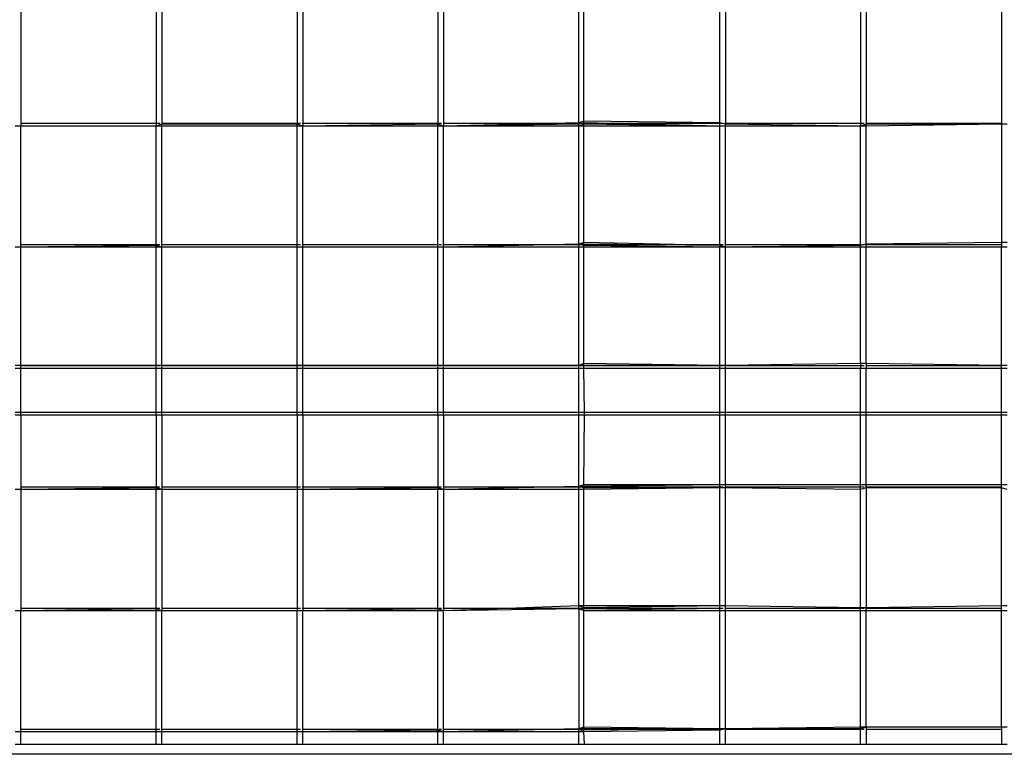
# Model space of a CAD drawing. Units: inches. Extents: x 13.7 to 50.6, y 4.3 to 61.9.
# Drawn here: x 32.7 to 33.5, y 55.2 to 55.8 of the extents above; entities that cross this region are included whole.
import ezdxf

# ---------------------------------------------------------------- set-up
doc = ezdxf.new("R2010")
doc.units = ezdxf.units.IN
doc.header["$MEASUREMENT"] = 0

msp = doc.modelspace()

# ---------------------------------------------------------------- linework, layer by layer
for p, q in [((32.67148, 55.85838), (32.67148, 55.75317)), ((32.78882, 55.85838), (32.78882, 55.75317)), ((32.79371, 55.85838), (32.79371, 55.75473)), ((32.91105, 55.85838), (32.91105, 55.75473)), ((32.91594, 55.85838), (32.91594, 55.75317)), ((33.03327, 55.85838), (33.03327, 55.75473)), ((33.03816, 55.85838), (33.03816, 55.75317)), ((33.15555, 55.75582), (33.15555, 55.85838)), ((33.15973, 55.75738), (33.15973, 55.85838)), ((33.27778, 55.75582), (33.27778, 55.85838)), ((33.28267, 55.85838), (33.28267, 55.75473)), ((33.40001, 55.85838), (33.40001, 55.75317)), ((33.4049, 55.85838), (33.4049, 55.75473)), ((33.52223, 55.85838), (33.52223, 55.75473)), ((32.67148, 55.75317), (32.6666, 55.75317)), ((32.69798, 55.75528), (32.67116, 55.75528)), ((32.78882, 55.75317), (32.67148, 55.75317)), ((32.67148, 55.64796), (32.67148, 55.75317)), ((32.70429, 55.75528), (32.69798, 55.75528)), ((32.7891, 55.75528), (32.70429, 55.75528)), ((32.79371, 55.75473), (32.78882, 55.75317)), ((32.79371, 55.75317), (32.78882, 55.75317)), ((32.78882, 55.64952), (32.78882, 55.75317)), ((32.7919, 55.75528), (32.78954, 55.75528)), ((32.79541, 55.75528), (32.79338, 55.75528)), ((32.91105, 55.75473), (32.79371, 55.75473)), ((32.79371, 55.75317), (32.79371, 55.75473)), ((32.91105, 55.75317), (32.79371, 55.75317)), ((32.79371, 55.64796), (32.79371, 55.75317)), ((32.88022, 55.75528), (32.79541, 55.75528)), ((32.88654, 55.75528), (32.88022, 55.75528)), ((32.91138, 55.75528), (32.88654, 55.75528)), ((32.91594, 55.75317), (32.91105, 55.75473)), ((32.91105, 55.75317), (32.91105, 55.75473)), ((32.91594, 55.75317), (32.91105, 55.75317)), ((32.91105, 55.64796), (32.91105, 55.75317)), ((32.91413, 55.75528), (32.91176, 55.75528)), ((32.97134, 55.75528), (32.91561, 55.75528)), ((33.03327, 55.75473), (32.91594, 55.75317)), ((33.03327, 55.75317), (32.91594, 55.75317)), ((32.91594, 55.64796), (32.91594, 55.75317)), ((32.97766, 55.75528), (32.97134, 55.75528)), ((33.0336, 55.75528), (32.97766, 55.75528)), ((33.03816, 55.75317), (33.03327, 55.75473)), ((33.03327, 55.75317), (33.03327, 55.75473)), ((33.03816, 55.75317), (33.03327, 55.75317)), ((33.03327, 55.64796), (33.03327, 55.75317)), ((33.03635, 55.75528), (33.03399, 55.75528)), ((33.06247, 55.75528), (33.03784, 55.75528)), ((33.15555, 55.75582), (33.03816, 55.75317)), ((33.15555, 55.75473), (33.03816, 55.75317)), ((33.15555, 55.75317), (33.03816, 55.75317)), ((33.03816, 55.64796), (33.03816, 55.75317)), ((33.06878, 55.75528), (33.06247, 55.75528)), ((33.15359, 55.75528), (33.06878, 55.75528)), ((33.15583, 55.75528), (33.15359, 55.75528)), ((33.15973, 55.75738), (33.15555, 55.75582)), ((33.15973, 55.75582), (33.15555, 55.75473)), ((33.15555, 55.75473), (33.15555, 55.75582)), ((33.15973, 55.75473), (33.15555, 55.75317)), ((33.15555, 55.75317), (33.15555, 55.75473)), ((33.15973, 55.75317), (33.15555, 55.75317)), ((33.15555, 55.65061), (33.15555, 55.75317)), ((33.15858, 55.75528), (33.15583, 55.75528)), ((33.27778, 55.75582), (33.15973, 55.75738)), ((33.15973, 55.75582), (33.15973, 55.75738)), ((33.15973, 55.75473), (33.15973, 55.75582)), ((33.27778, 55.75317), (33.15973, 55.75582)), ((33.27778, 55.75317), (33.15973, 55.75473)), ((33.15973, 55.75317), (33.15973, 55.75473)), ((33.27778, 55.75317), (33.15973, 55.75317)), ((33.15973, 55.65217), (33.15973, 55.75317)), ((33.16653, 55.75528), (33.16022, 55.75528)), ((33.25134, 55.75528), (33.16653, 55.75528)), ((33.25765, 55.75528), (33.25134, 55.75528)), ((33.27811, 55.75528), (33.25765, 55.75528)), ((33.28267, 55.75473), (33.27778, 55.75582)), ((33.27778, 55.75317), (33.27778, 55.75582)), ((33.28267, 55.75317), (33.27778, 55.75317)), ((33.27778, 55.64952), (33.27778, 55.75317)), ((33.28086, 55.75528), (33.2785, 55.75528)), ((33.34246, 55.75528), (33.28234, 55.75528)), ((33.40001, 55.75317), (33.28267, 55.75473)), ((33.28267, 55.75317), (33.28267, 55.75473)), ((33.40001, 55.75317), (33.28267, 55.75317)), ((33.28267, 55.64796), (33.28267, 55.75317)), ((33.34877, 55.75528), (33.34246, 55.75528)), ((33.40033, 55.75528), (33.34877, 55.75528)), ((33.4049, 55.75473), (33.40001, 55.75317)), ((33.4049, 55.75317), (33.40001, 55.75317)), ((33.40001, 55.64952), (33.40001, 55.75317)), ((33.40308, 55.75528), (33.40072, 55.75528)), ((33.43358, 55.75528), (33.40457, 55.75528)), ((33.52223, 55.75473), (33.4049, 55.75317)), ((33.52223, 55.75473), (33.4049, 55.75473)), ((33.4049, 55.75317), (33.4049, 55.75473)), ((33.4049, 55.65061), (33.4049, 55.75317)), ((33.4399, 55.75528), (33.43358, 55.75528)), ((33.52256, 55.75528), (33.4399, 55.75528)), ((33.52712, 55.75473), (33.52223, 55.75473)), ((33.52223, 55.75473), (33.52223, 55.65217)), ((32.67148, 55.64796), (32.6666, 55.64796)), ((32.69798, 55.65007), (32.67116, 55.65007)), ((32.78882, 55.64952), (32.67148, 55.64796)), ((32.78882, 55.64796), (32.67148, 55.64796)), ((32.67148, 55.5454), (32.67148, 55.64796)), ((32.70429, 55.65007), (32.69798, 55.65007)), ((32.7891, 55.65007), (32.70429, 55.65007)), ((32.79371, 55.64796), (32.78882, 55.64952)), ((32.78882, 55.64796), (32.78882, 55.64952)), ((32.79371, 55.64796), (32.78882, 55.64796)), ((32.78882, 55.5454), (32.78882, 55.64796)), ((32.7919, 55.65007), (32.78954, 55.65007)), ((32.79541, 55.65007), (32.79338, 55.65007)), ((32.91105, 55.64796), (32.79371, 55.64796)), ((32.79371, 55.5454), (32.79371, 55.64796)), ((32.88022, 55.65007), (32.79541, 55.65007)), ((32.88654, 55.65007), (32.88022, 55.65007)), ((32.91138, 55.65007), (32.88654, 55.65007)), ((32.91594, 55.64796), (32.91105, 55.64796)), ((32.91105, 55.5454), (32.91105, 55.64796)), ((32.91413, 55.65007), (32.91176, 55.65007)), ((32.97134, 55.65007), (32.91561, 55.65007)), ((33.03327, 55.64796), (32.91594, 55.64796)), ((32.91594, 55.5454), (32.91594, 55.64796)), ((32.97766, 55.65007), (32.97134, 55.65007)), ((33.0336, 55.65007), (32.97766, 55.65007)), ((33.03816, 55.64796), (33.03327, 55.64796)), ((33.03327, 55.5454), (33.03327, 55.64796)), ((33.03635, 55.65007), (33.03399, 55.65007)), ((33.06247, 55.65007), (33.03784, 55.65007)), ((33.15555, 55.65061), (33.03816, 55.64796)), ((33.15555, 55.64796), (33.03816, 55.64796)), ((33.03816, 55.5454), (33.03816, 55.64796)), ((33.06878, 55.65007), (33.06247, 55.65007)), ((33.15359, 55.65007), (33.06878, 55.65007)), ((33.15583, 55.65007), (33.15359, 55.65007)), ((33.15973, 55.65217), (33.15555, 55.65061)), ((33.15973, 55.65061), (33.15555, 55.65061)), ((33.15973, 55.64952), (33.15555, 55.65061)), ((33.15555, 55.64796), (33.15555, 55.65061)), ((33.15973, 55.64796), (33.15555, 55.64796)), ((33.15555, 55.5454), (33.15555, 55.64796)), ((33.15858, 55.65007), (33.15583, 55.65007)), ((33.27778, 55.64952), (33.15973, 55.65217)), ((33.15973, 55.65061), (33.15973, 55.65217)), ((33.27778, 55.64952), (33.15973, 55.65061)), ((33.15973, 55.64796), (33.15973, 55.65061)), ((33.27778, 55.64796), (33.15973, 55.64952)), ((33.27778, 55.64796), (33.15973, 55.64796)), ((33.15973, 55.54696), (33.15973, 55.64796)), ((33.16653, 55.65007), (33.16022, 55.65007)), ((33.25134, 55.65007), (33.16653, 55.65007)), ((33.25765, 55.65007), (33.25134, 55.65007)), ((33.27811, 55.65007), (33.25765, 55.65007)), ((33.28267, 55.64796), (33.27778, 55.64952)), ((33.27778, 55.64796), (33.27778, 55.64952)), ((33.28267, 55.64796), (33.27778, 55.64796)), ((33.27778, 55.5454), (33.27778, 55.64796)), ((33.28086, 55.65007), (33.2785, 55.65007)), ((33.34246, 55.65007), (33.28234, 55.65007)), ((33.40001, 55.64952), (33.28267, 55.64796)), ((33.40001, 55.64796), (33.28267, 55.64796)), ((33.28267, 55.5454), (33.28267, 55.64796)), ((33.34877, 55.65007), (33.34246, 55.65007)), ((33.40033, 55.65007), (33.34877, 55.65007)), ((33.4049, 55.65061), (33.40001, 55.64952)), ((33.40001, 55.64796), (33.40001, 55.64952)), ((33.4049, 55.64796), (33.40001, 55.64796)), ((33.40001, 55.54696), (33.40001, 55.64796)), ((33.40308, 55.65007), (33.40072, 55.65007)), ((33.43358, 55.65007), (33.40457, 55.65007)), ((33.52223, 55.65217), (33.4049, 55.65061)), ((33.4049, 55.64796), (33.4049, 55.65061)), ((33.52223, 55.64796), (33.4049, 55.64796)), ((33.4049, 55.54696), (33.4049, 55.64796)), ((33.4399, 55.65007), (33.43358, 55.65007)), ((33.52256, 55.65007), (33.4399, 55.65007)), ((33.52712, 55.65217), (33.52223, 55.65217)), ((33.52223, 55.65217), (33.52223, 55.64796)), ((33.52712, 55.64796), (33.52223, 55.64796)), ((33.52223, 55.5454), (33.52223, 55.64796)), ((32.67148, 55.5454), (32.6666, 55.5454)), ((32.69798, 55.54486), (32.67116, 55.54486)), ((32.78882, 55.5454), (32.67148, 55.5454)), ((32.67148, 55.54275), (32.67148, 55.5454)), ((32.70429, 55.54486), (32.69798, 55.54486)), ((32.7891, 55.54486), (32.70429, 55.54486)), ((32.79371, 55.5454), (32.78882, 55.5454)), ((32.78882, 55.54275), (32.78882, 55.5454)), ((32.7919, 55.54486), (32.78954, 55.54486)), ((32.79541, 55.54486), (32.79338, 55.54486)), ((32.91105, 55.5454), (32.79371, 55.5454)), ((32.79371, 55.54275), (32.79371, 55.5454)), ((32.88022, 55.54486), (32.79541, 55.54486)), ((32.88654, 55.54486), (32.88022, 55.54486)), ((32.91138, 55.54486), (32.88654, 55.54486)), ((32.91594, 55.5454), (32.91105, 55.5454)), ((32.91105, 55.54275), (32.91105, 55.5454)), ((32.91413, 55.54486), (32.91176, 55.54486)), ((32.97134, 55.54486), (32.91561, 55.54486)), ((33.03327, 55.5454), (32.91594, 55.5454)), ((32.91594, 55.54275), (32.91594, 55.5454)), ((32.97766, 55.54486), (32.97134, 55.54486)), ((33.0336, 55.54486), (32.97766, 55.54486)), ((33.03816, 55.5454), (33.03327, 55.5454)), ((33.03327, 55.54275), (33.03327, 55.5454)), ((33.03635, 55.54486), (33.03399, 55.54486)), ((33.06247, 55.54486), (33.03784, 55.54486)), ((33.15555, 55.5454), (33.03816, 55.5454)), ((33.03816, 55.54275), (33.03816, 55.5454)), ((33.06878, 55.54486), (33.06247, 55.54486)), ((33.15359, 55.54486), (33.06878, 55.54486)), ((33.15583, 55.54486), (33.15359, 55.54486)), ((33.15973, 55.54696), (33.15555, 55.5454)), ((33.15973, 55.5454), (33.15555, 55.5454)), ((33.15555, 55.54275), (33.15555, 55.5454)), ((33.15858, 55.54486), (33.15583, 55.54486)), ((33.27778, 55.5454), (33.15973, 55.54696)), ((33.15973, 55.5454), (33.15973, 55.54696)), ((33.27778, 55.5454), (33.15973, 55.5454)), ((33.15973, 55.54275), (33.15973, 55.5454)), ((33.16653, 55.54486), (33.16022, 55.54486)), ((33.25134, 55.54486), (33.16653, 55.54486)), ((33.25765, 55.54486), (33.25134, 55.54486)), ((33.27811, 55.54486), (33.25765, 55.54486)), ((33.28267, 55.5454), (33.27778, 55.5454)), ((33.27778, 55.54275), (33.27778, 55.5454)), ((33.28086, 55.54486), (33.2785, 55.54486)), ((33.34246, 55.54486), (33.28234, 55.54486)), ((33.40001, 55.54696), (33.28267, 55.5454)), ((33.28267, 55.54275), (33.28267, 55.5454)), ((33.34877, 55.54486), (33.34246, 55.54486)), ((33.40033, 55.54486), (33.34877, 55.54486)), ((33.4049, 55.54696), (33.40001, 55.54696)), ((33.40001, 55.54696), (33.40001, 55.54275)), ((33.40308, 55.54486), (33.40072, 55.54486)), ((33.43358, 55.54486), (33.40457, 55.54486)), ((33.52223, 55.5454), (33.4049, 55.54696)), ((33.4049, 55.54696), (33.4049, 55.54275)), ((33.4399, 55.54486), (33.43358, 55.54486)), ((33.52256, 55.54486), (33.4399, 55.54486)), ((33.52712, 55.5454), (33.52223, 55.5454)), ((33.52223, 55.54275), (33.52223, 55.5454)), ((32.67148, 55.54275), (32.6666, 55.54275)), ((32.78882, 55.54275), (32.67148, 55.54275)), ((32.67148, 55.50485), (32.67148, 55.54275)), ((32.79371, 55.54275), (32.78882, 55.54275)), ((32.78882, 55.50485), (32.78882, 55.54275)), ((32.91105, 55.54275), (32.79371, 55.54275)), ((32.79371, 55.50485), (32.79371, 55.54275)), ((32.91594, 55.54275), (32.91105, 55.54275)), ((32.91105, 55.50485), (32.91105, 55.54275)), ((33.03327, 55.54275), (32.91594, 55.54275)), ((32.91594, 55.50485), (32.91594, 55.54275)), ((33.03816, 55.54275), (33.03327, 55.54275)), ((33.03327, 55.50485), (33.03327, 55.54275)), ((33.15555, 55.54275), (33.03816, 55.54275)), ((33.03816, 55.50485), (33.03816, 55.54275)), ((33.15555, 55.50485), (33.15555, 55.54275)), ((33.15973, 55.54275), (33.15555, 55.54275)), ((33.27778, 55.54275), (33.15973, 55.54275)), ((33.16044, 55.50485), (33.15973, 55.54275)), ((33.28267, 55.54275), (33.27778, 55.54275)), ((33.27778, 55.50485), (33.27778, 55.54275)), ((33.28267, 55.50485), (33.28267, 55.54275)), ((33.40001, 55.54275), (33.28267, 55.54275)), ((33.4049, 55.54275), (33.40001, 55.54275)), ((33.40001, 55.50485), (33.40001, 55.54275)), ((33.52223, 55.54275), (33.4049, 55.54275)), ((33.4049, 55.50485), (33.4049, 55.54275)), ((33.52712, 55.54275), (33.52223, 55.54275)), ((33.52223, 55.50485), (33.52223, 55.54275)), ((32.6666, 55.50485), (32.67148, 55.50485)), ((32.6666, 55.50257), (32.67148, 55.50257)), ((32.67148, 55.50257), (32.67148, 55.50485)), ((32.67148, 55.50485), (32.78882, 55.50485)), ((32.67148, 55.50257), (32.78882, 55.50257)), ((32.67148, 55.50257), (32.67148, 55.43754)), ((32.78882, 55.50257), (32.78882, 55.50485)), ((32.78882, 55.50485), (32.79371, 55.50485)), ((32.78882, 55.50257), (32.79371, 55.50257)), ((32.78882, 55.50257), (32.78882, 55.4391)), ((32.79371, 55.50257), (32.79371, 55.50485)), ((32.79371, 55.50485), (32.91105, 55.50485)), ((32.79371, 55.50257), (32.91105, 55.50257)), ((32.79371, 55.50257), (32.79371, 55.43754)), ((32.91105, 55.50257), (32.91105, 55.50485)), ((32.91105, 55.50485), (32.91594, 55.50485)), ((32.91105, 55.50257), (32.91594, 55.50257)), ((32.91105, 55.50257), (32.91105, 55.43754)), ((32.91594, 55.50257), (32.91594, 55.50485)), ((32.91594, 55.50485), (33.03327, 55.50485)), ((32.91594, 55.50257), (33.03327, 55.50257)), ((32.91594, 55.50257), (32.91594, 55.43754)), ((33.03327, 55.50257), (33.03327, 55.50485)), ((33.03327, 55.50485), (33.03816, 55.50485)), ((33.03327, 55.50257), (33.03816, 55.50257)), ((33.03327, 55.50257), (33.03327, 55.4391)), ((33.03816, 55.50257), (33.03816, 55.50485)), ((33.03816, 55.50485), (33.15555, 55.50485)), ((33.03816, 55.50257), (33.15555, 55.50257)), ((33.03816, 55.50257), (33.03816, 55.43754)), ((33.15555, 55.50257), (33.15555, 55.50485)), ((33.15555, 55.50485), (33.16044, 55.50485)), ((33.15555, 55.50257), (33.16044, 55.50257)), ((33.15555, 55.44019), (33.15555, 55.50257)), ((33.15973, 55.44175), (33.16044, 55.50257)), ((33.16044, 55.50257), (33.16044, 55.50485)), ((33.16044, 55.50485), (33.27778, 55.50485)), ((33.16044, 55.50257), (33.27778, 55.50257)), ((33.27778, 55.50257), (33.27778, 55.50485)), ((33.27778, 55.50485), (33.28267, 55.50485)), ((33.27778, 55.44175), (33.27778, 55.50257)), ((33.27778, 55.50257), (33.28267, 55.50257)), ((33.28267, 55.50257), (33.28267, 55.50485)), ((33.28267, 55.50485), (33.40001, 55.50485)), ((33.28267, 55.44175), (33.28267, 55.50257)), ((33.28267, 55.50257), (33.40001, 55.50257)), ((33.40001, 55.50257), (33.40001, 55.50485)), ((33.40001, 55.50485), (33.4049, 55.50485)), ((33.40001, 55.44175), (33.40001, 55.50257)), ((33.40001, 55.50257), (33.4049, 55.50257)), ((33.4049, 55.50257), (33.4049, 55.50485)), ((33.4049, 55.50485), (33.52223, 55.50485)), ((33.4049, 55.44175), (33.4049, 55.50257)), ((33.4049, 55.50257), (33.52223, 55.50257)), ((33.52223, 55.50257), (33.52223, 55.50485)), ((33.52223, 55.50485), (33.52712, 55.50485)), ((33.52223, 55.44175), (33.52223, 55.50257)), ((33.52223, 55.50257), (33.52712, 55.50257)), ((33.15973, 55.44175), (33.15555, 55.44019)), ((33.27778, 55.44175), (33.15973, 55.44175)), ((33.27778, 55.44175), (33.15973, 55.44019)), ((33.15973, 55.4391), (33.15973, 55.44175)), ((33.28267, 55.44175), (33.27778, 55.44175)), ((33.27778, 55.4391), (33.27778, 55.44175)), ((33.40001, 55.44175), (33.28267, 55.44175)), ((33.28267, 55.4391), (33.28267, 55.44175)), ((33.4049, 55.44175), (33.40001, 55.44175)), ((33.40001, 55.43754), (33.40001, 55.44175)), ((33.52223, 55.44175), (33.4049, 55.44175)), ((33.4049, 55.4391), (33.4049, 55.44175)), ((33.52712, 55.44175), (33.52223, 55.44175)), ((33.52223, 55.4391), (33.52223, 55.44175)), ((32.67148, 55.43754), (32.6666, 55.43754)), ((32.69798, 55.43965), (32.67116, 55.43965)), ((32.78882, 55.4391), (32.67148, 55.43754)), ((32.78882, 55.43754), (32.67148, 55.43754)), ((32.67148, 55.43754), (32.67148, 55.33233)), ((32.70429, 55.43965), (32.69798, 55.43965)), ((32.7891, 55.43965), (32.70429, 55.43965)), ((32.79371, 55.43754), (32.78882, 55.4391)), ((32.78882, 55.43754), (32.78882, 55.4391)), ((32.79371, 55.43754), (32.78882, 55.43754)), ((32.78882, 55.33389), (32.78882, 55.43754)), ((32.7919, 55.43965), (32.78954, 55.43965)), ((32.79541, 55.43965), (32.79338, 55.43965)), ((32.91105, 55.43754), (32.79371, 55.43754)), ((32.79371, 55.43754), (32.79371, 55.33233)), ((32.88022, 55.43965), (32.79541, 55.43965)), ((32.88654, 55.43965), (32.88022, 55.43965)), ((32.91138, 55.43965), (32.88654, 55.43965)), ((32.91594, 55.43754), (32.91105, 55.43754)), ((32.91105, 55.43754), (32.91105, 55.33233)), ((32.91413, 55.43965), (32.91176, 55.43965)), ((32.97134, 55.43965), (32.91561, 55.43965)), ((33.03327, 55.4391), (32.91594, 55.43754)), ((33.03327, 55.43754), (32.91594, 55.43754)), ((32.91594, 55.43754), (32.91594, 55.33233)), ((32.97766, 55.43965), (32.97134, 55.43965)), ((33.0336, 55.43965), (32.97766, 55.43965)), ((33.03816, 55.43754), (33.03327, 55.4391)), ((33.03327, 55.43754), (33.03327, 55.4391)), ((33.03816, 55.43754), (33.03327, 55.43754)), ((33.03327, 55.33389), (33.03327, 55.43754)), ((33.03635, 55.43965), (33.03399, 55.43965)), ((33.06247, 55.43965), (33.03784, 55.43965)), ((33.15555, 55.44019), (33.03816, 55.43754)), ((33.15555, 55.43754), (33.03816, 55.43754)), ((33.03816, 55.43754), (33.03816, 55.33233)), ((33.06878, 55.43965), (33.06247, 55.43965)), ((33.15359, 55.43965), (33.06878, 55.43965)), ((33.15583, 55.43965), (33.15359, 55.43965)), ((33.15973, 55.4391), (33.15555, 55.44019)), ((33.15555, 55.43754), (33.15555, 55.44019)), ((33.15973, 55.44019), (33.15555, 55.44019)), ((33.15555, 55.33654), (33.15555, 55.43754)), ((33.15973, 55.43754), (33.15555, 55.43754)), ((33.15858, 55.43965), (33.15583, 55.43965)), ((33.27778, 55.4391), (33.15973, 55.4391)), ((33.27778, 55.4391), (33.15973, 55.43754)), ((33.15973, 55.43754), (33.15973, 55.4391)), ((33.15973, 55.33654), (33.15973, 55.43754)), ((33.16653, 55.43965), (33.16022, 55.43965)), ((33.25134, 55.43965), (33.16653, 55.43965)), ((33.25765, 55.43965), (33.25134, 55.43965)), ((33.27811, 55.43965), (33.25765, 55.43965)), ((33.28267, 55.4391), (33.27778, 55.4391)), ((33.27778, 55.33654), (33.27778, 55.4391)), ((33.28086, 55.43965), (33.2785, 55.43965)), ((33.34246, 55.43965), (33.28234, 55.43965)), ((33.40001, 55.43754), (33.28267, 55.4391)), ((33.28267, 55.33654), (33.28267, 55.4391)), ((33.34877, 55.43965), (33.34246, 55.43965)), ((33.40033, 55.43965), (33.34877, 55.43965)), ((33.4049, 55.4391), (33.40001, 55.43754)), ((33.40001, 55.33498), (33.40001, 55.43754)), ((33.40308, 55.43965), (33.40072, 55.43965)), ((33.43358, 55.43965), (33.40457, 55.43965)), ((33.52223, 55.4391), (33.4049, 55.4391)), ((33.4049, 55.4391), (33.4049, 55.33498)), ((33.4399, 55.43965), (33.43358, 55.43965)), ((33.52256, 55.43965), (33.4399, 55.43965)), ((33.52712, 55.43754), (33.52223, 55.4391)), ((33.52223, 55.33654), (33.52223, 55.4391)), ((32.67148, 55.33233), (32.6666, 55.33233)), ((32.69798, 55.33444), (32.67116, 55.33444)), ((32.78882, 55.33389), (32.67148, 55.33233)), ((32.78882, 55.33233), (32.67148, 55.33233)), ((32.67148, 55.22712), (32.67148, 55.33233)), ((32.70429, 55.33444), (32.69798, 55.33444)), ((32.7891, 55.33444), (32.70429, 55.33444)), ((32.79371, 55.33233), (32.78882, 55.33389)), ((32.78882, 55.33233), (32.78882, 55.33389)), ((32.79371, 55.33233), (32.78882, 55.33233)), ((32.78882, 55.22712), (32.78882, 55.33233)), ((32.7919, 55.33444), (32.78954, 55.33444)), ((32.79541, 55.33444), (32.79338, 55.33444)), ((32.91105, 55.33233), (32.79371, 55.33233)), ((32.79371, 55.22712), (32.79371, 55.33233)), ((32.88022, 55.33444), (32.79541, 55.33444)), ((32.88654, 55.33444), (32.88022, 55.33444)), ((32.91138, 55.33444), (32.88654, 55.33444)), ((32.91594, 55.33233), (32.91105, 55.33233)), ((32.91105, 55.22712), (32.91105, 55.33233)), ((32.91413, 55.33444), (32.91176, 55.33444)), ((32.97134, 55.33444), (32.91561, 55.33444)), ((33.03327, 55.33389), (32.91594, 55.33233)), ((33.03327, 55.33233), (32.91594, 55.33233)), ((32.91594, 55.22712), (32.91594, 55.33233)), ((32.97766, 55.33444), (32.97134, 55.33444)), ((33.0336, 55.33444), (32.97766, 55.33444)), ((33.03327, 55.33233), (33.03327, 55.33389)), ((33.03816, 55.33233), (33.03327, 55.33389)), ((33.03816, 55.33233), (33.03327, 55.33233)), ((33.03327, 55.22868), (33.03327, 55.33233)), ((33.03635, 55.33444), (33.03399, 55.33444)), ((33.06247, 55.33444), (33.03784, 55.33444)), ((33.15555, 55.33654), (33.03816, 55.33233)), ((33.15555, 55.33389), (33.03816, 55.33233)), ((33.03816, 55.22712), (33.03816, 55.33233)), ((33.06878, 55.33444), (33.06247, 55.33444)), ((33.15359, 55.33444), (33.06878, 55.33444)), ((33.15583, 55.33444), (33.15359, 55.33444)), ((33.15555, 55.33389), (33.15555, 55.33654)), ((33.15973, 55.33654), (33.15555, 55.33654)), ((33.15973, 55.33498), (33.15555, 55.33654)), ((33.15973, 55.33233), (33.15555, 55.33389)), ((33.15973, 55.33389), (33.15555, 55.33389)), ((33.15555, 55.33389), (33.15555, 55.22977)), ((33.15858, 55.33444), (33.15583, 55.33444)), ((33.27778, 55.33654), (33.15973, 55.33498)), ((33.27778, 55.33654), (33.15973, 55.33654)), ((33.15973, 55.33498), (33.15973, 55.33654)), ((33.15973, 55.33233), (33.15973, 55.33498)), ((33.27778, 55.33233), (33.15973, 55.33389)), ((33.27778, 55.33233), (33.15973, 55.33233)), ((33.15973, 55.23133), (33.15973, 55.33233)), ((33.16653, 55.33444), (33.16022, 55.33444)), ((33.25134, 55.33444), (33.16653, 55.33444)), ((33.25765, 55.33444), (33.25134, 55.33444)), ((33.27811, 55.33444), (33.25765, 55.33444)), ((33.28267, 55.33654), (33.27778, 55.33654)), ((33.27778, 55.33233), (33.27778, 55.33654)), ((33.28267, 55.33233), (33.27778, 55.33233)), ((33.27778, 55.22977), (33.27778, 55.33233)), ((33.28086, 55.33444), (33.2785, 55.33444)), ((33.34246, 55.33444), (33.28234, 55.33444)), ((33.40001, 55.33498), (33.28267, 55.33654)), ((33.28267, 55.33233), (33.28267, 55.33654)), ((33.40001, 55.33233), (33.28267, 55.33233)), ((33.28267, 55.22977), (33.28267, 55.33233)), ((33.34877, 55.33444), (33.34246, 55.33444)), ((33.40033, 55.33444), (33.34877, 55.33444)), ((33.4049, 55.33498), (33.40001, 55.33498)), ((33.40001, 55.33233), (33.40001, 55.33498)), ((33.4049, 55.33233), (33.40001, 55.33233)), ((33.40001, 55.23133), (33.40001, 55.33233)), ((33.40308, 55.33444), (33.40072, 55.33444)), ((33.43358, 55.33444), (33.40457, 55.33444)), ((33.52223, 55.33654), (33.4049, 55.33498)), ((33.4049, 55.33233), (33.4049, 55.33498)), ((33.52223, 55.33233), (33.4049, 55.33233)), ((33.4049, 55.23133), (33.4049, 55.33233)), ((33.4399, 55.33444), (33.43358, 55.33444)), ((33.52256, 55.33444), (33.4399, 55.33444)), ((33.52712, 55.33654), (33.52223, 55.33654)), ((33.52223, 55.33233), (33.52223, 55.33654)), ((33.52223, 55.23133), (33.52223, 55.33233)), ((33.52712, 55.33233), (33.52223, 55.33233)), ((32.69798, 55.22923), (32.67116, 55.22923)), ((32.70429, 55.22923), (32.69798, 55.22923)), ((32.7891, 55.22923), (32.70429, 55.22923)), ((32.7919, 55.22923), (32.78954, 55.22923)), ((32.79541, 55.22923), (32.79338, 55.22923)), ((32.88022, 55.22923), (32.79541, 55.22923)), ((32.88654, 55.22923), (32.88022, 55.22923)), ((32.91138, 55.22923), (32.88654, 55.22923)), ((32.91413, 55.22923), (32.91176, 55.22923)), ((32.97134, 55.22923), (32.91561, 55.22923)), ((33.03327, 55.22868), (32.91594, 55.22712)), ((32.97766, 55.22923), (32.97134, 55.22923)), ((33.0336, 55.22923), (32.97766, 55.22923)), ((33.03327, 55.22712), (33.03327, 55.22868)), ((33.03816, 55.22712), (33.03327, 55.22868)), ((33.03635, 55.22923), (33.03399, 55.22923)), ((33.06247, 55.22923), (33.03784, 55.22923)), ((33.15555, 55.22977), (33.03816, 55.22712)), ((33.06878, 55.22923), (33.06247, 55.22923)), ((33.15359, 55.22923), (33.06878, 55.22923)), ((33.15583, 55.22923), (33.15359, 55.22923)), ((33.15973, 55.23133), (33.15555, 55.22977)), ((33.15555, 55.22712), (33.15555, 55.22977)), ((33.15973, 55.22977), (33.15555, 55.22977)), ((33.15973, 55.22868), (33.15555, 55.22712)), ((33.15858, 55.22923), (33.15583, 55.22923)), ((33.27778, 55.22977), (33.15973, 55.23133)), ((33.15973, 55.22977), (33.15973, 55.23133)), ((33.27778, 55.22977), (33.15973, 55.22977)), ((33.27778, 55.22977), (33.15973, 55.22868)), ((33.15973, 55.22712), (33.15973, 55.22977)), ((33.27778, 55.22868), (33.15973, 55.22712)), ((33.16653, 55.22923), (33.16022, 55.22923)), ((33.25134, 55.22923), (33.16653, 55.22923)), ((33.25765, 55.22923), (33.25134, 55.22923)), ((33.27811, 55.22923), (33.25765, 55.22923)), ((33.27778, 55.22868), (33.27778, 55.22977)), ((33.28267, 55.22977), (33.27778, 55.22868)), ((33.28267, 55.22977), (33.27778, 55.22977)), ((33.27778, 55.21665), (33.27778, 55.22868)), ((33.28086, 55.22923), (33.2785, 55.22923)), ((33.34246, 55.22923), (33.28234, 55.22923)), ((33.40001, 55.23133), (33.28267, 55.22977)), ((33.40001, 55.22977), (33.28267, 55.22977)), ((33.28267, 55.21665), (33.28267, 55.22977)), ((33.34877, 55.22923), (33.34246, 55.22923)), ((33.40033, 55.22923), (33.34877, 55.22923)), ((33.40001, 55.22977), (33.40001, 55.23133)), ((33.4049, 55.23133), (33.40001, 55.22977)), ((33.4049, 55.23133), (33.40001, 55.23133)), ((33.40001, 55.21665), (33.40001, 55.22977)), ((33.40308, 55.22923), (33.40072, 55.22923)), ((33.43358, 55.22923), (33.40457, 55.22923)), ((33.52223, 55.23133), (33.4049, 55.23133)), ((33.4049, 55.23133), (33.4049, 55.21665)), ((33.4399, 55.22923), (33.43358, 55.22923)), ((33.52256, 55.22923), (33.4399, 55.22923)), ((33.52712, 55.23133), (33.52223, 55.23133)), ((33.52223, 55.23133), (33.52223, 55.21665)), ((32.67148, 55.22712), (32.6666, 55.22712)), ((32.67148, 55.21665), (32.67148, 55.22712)), ((32.78882, 55.22712), (32.67148, 55.22712)), ((32.78882, 55.21665), (32.78882, 55.22712)), ((32.79371, 55.22712), (32.78882, 55.22712)), ((32.79371, 55.21665), (32.79371, 55.22712)), ((32.91105, 55.22712), (32.79371, 55.22712)), ((32.91105, 55.21665), (32.91105, 55.22712)), ((32.91594, 55.22712), (32.91105, 55.22712)), ((32.91594, 55.21665), (32.91594, 55.22712)), ((33.03327, 55.22712), (32.91594, 55.22712)), ((33.03327, 55.21665), (33.03327, 55.22712)), ((33.03816, 55.22712), (33.03327, 55.22712)), ((33.03816, 55.21665), (33.03816, 55.22712)), ((33.15555, 55.22712), (33.03816, 55.22712)), ((33.15555, 55.21665), (33.15555, 55.22712)), ((33.15973, 55.22712), (33.15555, 55.22712)), ((33.16044, 55.21665), (33.15973, 55.22712)), ((32.6666, 55.21665), (32.67148, 55.21665)), ((32.67148, 55.21665), (32.78882, 55.21665)), ((32.78882, 55.21665), (32.79371, 55.21665)), ((32.79371, 55.21665), (32.91105, 55.21665)), ((32.91105, 55.21665), (32.91594, 55.21665)), ((32.91594, 55.21665), (33.03327, 55.21665)), ((33.03327, 55.21665), (33.03816, 55.21665)), ((33.03816, 55.21665), (33.15555, 55.21665)), ((33.15555, 55.21665), (33.16044, 55.21665)), ((33.16044, 55.21665), (33.27778, 55.21665)), ((33.27778, 55.21665), (33.28267, 55.21665)), ((33.28267, 55.21665), (33.40001, 55.21665)), ((33.40001, 55.21665), (33.4049, 55.21665)), ((33.4049, 55.21665), (33.52223, 55.21665)), ((33.52223, 55.21665), (33.52712, 55.21665)), ((40.87587, 55.20774), (18.87587, 55.20774))]:
    msp.add_line(p, q)

doc.saveas('drawing.dxf')
